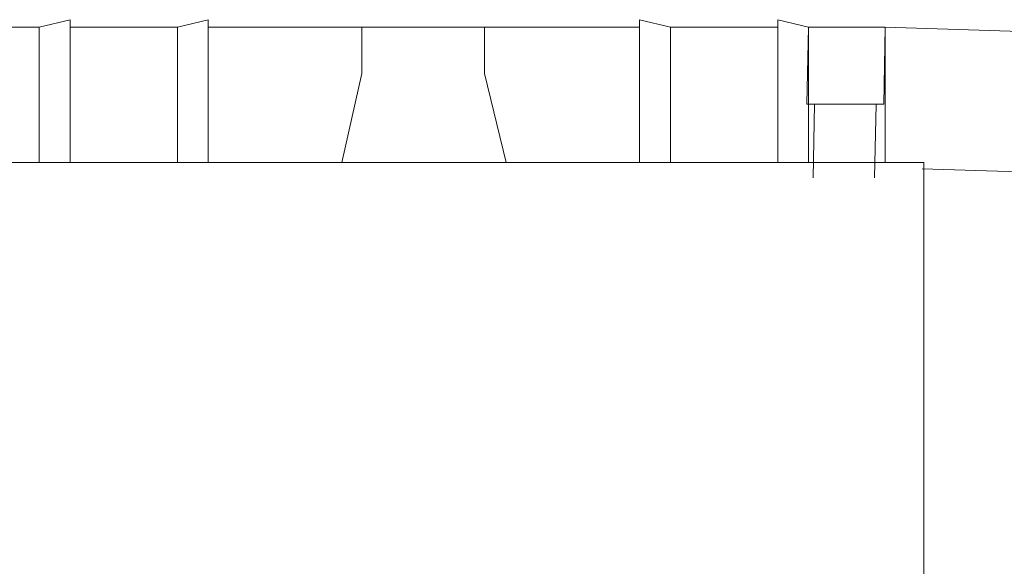
# Model space of a CAD drawing. Units: inches. Extents: x -2491 to 862, y -1384 to 1172.
# Drawn here: x -1146 to -1081, y -604 to -568 of the extents above; entities that cross this region are included whole.
import ezdxf

# ---------------------------------------------------------------- set-up
doc = ezdxf.new("R2010")
doc.units = ezdxf.units.IN
doc.header["$MEASUREMENT"] = 0
doc.layers.add('图层 1', color=7, linetype='Continuous')

msp = doc.modelspace()

# ---------------------------------------------------------------- linework, layer by layer
at = {"layer": '图层 1', "color": 7, "lineweight": 9}
for points in [[(-1142.645, -567.861), (-1144.659, -568.36)], [(-1135.616, -568.36), (-1142.645, -568.36), (-1142.645, -567.861)], [(-1133.601, -568.36), (-1133.601, -567.861), (-1135.616, -568.36)], [(-1105.354, -567.861), (-1103.339, -568.36)], [(-1105.354, -568.36), (-1105.354, -567.861)], [(-1096.31, -567.861), (-1094.296, -568.36)], [(-1096.31, -568.36), (-1096.31, -567.861)], [(-1144.659, -568.36), (-1149.68, -568.36)], [(-1144.659, -568.36), (-1144.659, -577.206)], [(-1142.645, -568.36), (-1142.645, -577.206)], [(-1135.616, -568.36), (-1135.616, -577.206)], [(-1133.601, -568.36), (-1133.601, -577.206)], [(-1119.53, -568.36), (-1133.601, -568.36)], [(-1125.056, -568.36), (-1113.997, -568.36)], [(-1123.546, -568.36), (-1123.546, -571.372)], [(-1119.53, -568.36), (-1123.546, -568.36)], [(-1119.53, -568.36), (-1115.507, -568.36)], [(-1119.53, -568.36), (-1105.354, -568.36)], [(-1115.507, -568.36), (-1115.507, -571.372)], [(-1105.354, -568.963), (-1105.354, -568.36)], [(-1105.354, -568.36), (-1105.354, -577.206)], [(-1103.339, -568.36), (-1096.31, -568.36)], [(-1103.339, -568.36), (-1103.339, -577.206)], [(-1096.31, -568.36), (-1096.31, -577.206)], [(-1094.296, -568.36), (-1094.401, -573.38)], [(-1094.296, -568.36), (-1089.275, -568.36)], [(-1094.296, -568.36), (-1089.275, -568.36)], [(-1094.296, -568.36), (-1094.296, -577.206)], [(-1089.275, -568.36), (-1089.367, -573.38)], [(-1089.275, -568.36), (-1079.726, -568.661)], [(-1089.275, -568.36), (-1089.275, -577.206)], [(-1105.354, -569.462), (-1105.354, -568.963)], [(-1123.546, -571.372), (-1124.859, -577.206)], [(-1115.507, -571.372), (-1114.102, -577.206)], [(-1094.401, -573.38), (-1089.367, -573.38)], [(-1093.895, -573.38), (-1093.994, -578.211)], [(-1089.872, -573.38), (-1089.977, -578.211)], [(-1089.275, -577.206), (-1149.68, -577.206)], [(-1086.755, -577.206), (-1089.275, -577.206)], [(-1086.755, -616.413), (-1086.755, -577.206)], [(-1086.86, -577.613), (-1077.718, -577.909)]]:
    msp.add_lwpolyline(points, dxfattribs=at)

doc.saveas('drawing.dxf')
